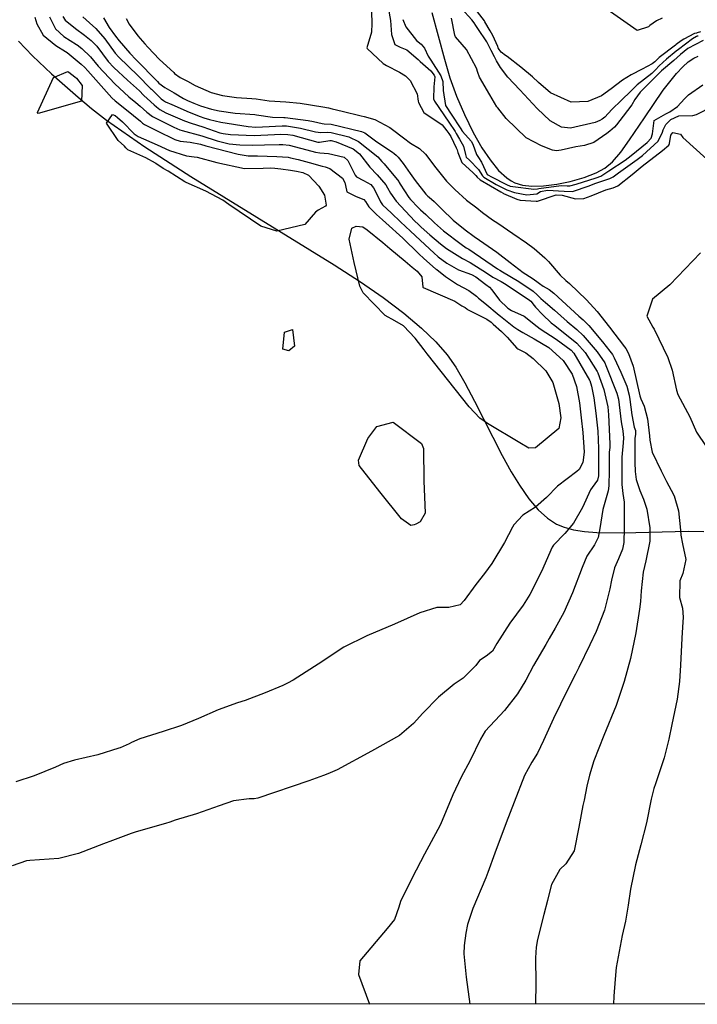
# Model space of a CAD drawing. Units: inches. Extents: x 1165772 to 1171771, y 553458 to 557459.
# Drawn here: x 1170715 to 1170963, y 553458 to 553819 of the extents above; entities that cross this region are included whole.
import ezdxf

# ---------------------------------------------------------------- set-up
doc = ezdxf.new("R2010")
doc.units = ezdxf.units.IN
doc.header["$MEASUREMENT"] = 0
for name, color, linetype, true_color in [('HYDRO-Single Line Stream', 7, 'Continuous', 0xe44ba6), ('NTRL-Farm Land', 7, 'Continuous', 0xe44ba6), ('Undefined', 7, 'Continuous', 0xe44ba6)]:
    doc.layers.add(name, color=color, linetype=linetype, true_color=true_color)

msp = doc.modelspace()

# ---------------------------------------------------------------- linework, layer by layer
at = {"layer": 'HYDRO-Single Line Stream'}
msp.add_polyline3d([(1170865.65, 553821.24, 0), (1170870.23, 553804.14, 0), (1170872.26, 553797.3, 0), (1170874.67, 553790.67, 0), (1170877.55, 553783.91, 0), (1170880.78, 553777.35, 0), (1170883.98, 553771.75, 0), (1170886.97, 553767.31, 0), (1170890.09, 553763.51, 0), (1170893.06, 553760.75, 0), (1170894.68, 553759.63, 0), (1170896.06, 553758.9, 0), (1170898.84, 553758.08, 0), (1170902.26, 553757.74, 0), (1170906.49, 553757.85, 0), (1170911.37, 553758.44, 0), (1170916.31, 553759.44, 0), (1170921.34, 553760.87, 0), (1170925.75, 553762.56, 0), (1170928.99, 553764.29, 0), (1170931.72, 553766.61, 0), (1170934.77, 553770.15, 0), (1170938, 553774.63, 0), (1170943.42, 553782.77, 0), (1170950.3, 553792.84, 0), (1170955.09, 553798.91, 0), (1170957.41, 553801.36, 0), (1170959.44, 553803.14, 0), (1170961.44, 553804.49, 0), (1170963.11, 553805.25, 0)], dxfattribs=at)
at = {"layer": 'NTRL-Farm Land'}
for points in [[(1170714.48, 553810.78, 0), (1170719.56, 553805.35, 0), (1170726.52, 553798.78, 0), (1170736.27, 553790.22, 0), (1170741.19, 553786.15, 0), (1170746.71, 553781.92, 0), (1170760.65, 553772.14, 0), (1170777.49, 553761.23, 0), (1170801.6, 553746.35, 0), (1170829.94, 553728.99, 0), (1170839.52, 553722.74, 0), (1170847.84, 553716.94, 0), (1170855.36, 553711.26, 0), (1170861.89, 553705.77, 0), (1170867.1, 553700.77, 0), (1170871.23, 553696.05, 0), (1170874.41, 553691.52, 0), (1170877.77, 553685.84, 0), (1170881.32, 553679.14, 0), (1170891.41, 553659.19, 0), (1170894.69, 553653.25, 0), (1170897.68, 553648.35, 0), (1170901.18, 553643.34, 0), (1170904.61, 553639.29, 0), (1170907.95, 553636.23, 0), (1170911.2, 553634.12, 0), (1170914.09, 553632.94, 0), (1170917.46, 553632.07, 0), (1170921.55, 553631.44, 0), (1170926.03, 553631.08, 0), (1170935.48, 553630.93, 0), (1170959.37, 553631.52, 0), (1170965.11, 553631.39, 0)], [(1171023.95, 553458.47, 0), (1169690.62, 553458.63, 0)]]:
    msp.add_polyline3d(points, dxfattribs=at)
at = {"layer": 'Undefined'}
for points, elevation in [([(1170725.75, 553819.71), (1170727.98, 553815.26), (1170731.01, 553812.51), (1170735.7, 553809.56), (1170735.9, 553809.42), (1170737.62, 553808.02), (1170740.81, 553804.97), (1170743.65, 553801.67), (1170749.66, 553795.11), (1170754.83, 553790.42), (1170757.34, 553788.37), (1170759.02, 553786.96), (1170761.44, 553784.73), (1170763.53, 553783.19), (1170771.23, 553779.35), (1170773.46, 553778.37), (1170774.29, 553778.09), (1170781.47, 553776.13), (1170787.11, 553774.35), (1170791.48, 553773.22), (1170795.41, 553772.78), (1170799.99, 553772.72), (1170804.5, 553772.9), (1170809.8, 553773.02), (1170811.16, 553772.98), (1170813.52, 553772.66), (1170821.82, 553770.5), (1170823.14, 553770.11), (1170824.72, 553769.87), (1170827.91, 553769.68), (1170833.59, 553768.27), (1170834.96, 553767.08), (1170837.67, 553761.73), (1170838.12, 553761.17), (1170840.69, 553759.85), (1170843.3, 553758.28), (1170844.33, 553757.09), (1170845.24, 553755.25), (1170846.86, 553751.95), (1170847.64, 553750.94), (1170850.91, 553747.85), (1170854.23, 553744.65), (1170857.83, 553741.23), (1170861.36, 553737.93), (1170866.48, 553733.26), (1170867.88, 553732.03), (1170868.02, 553731.92), (1170871.16, 553729.56), (1170875.45, 553727.09), (1170880.12, 553725.42), (1170881.8, 553724.5), (1170885.44, 553721.75), (1170886.79, 553720.72), (1170887.55, 553719.86), (1170890.39, 553716.07), (1170893.33, 553713.2), (1170893.46, 553713.09), (1170894.84, 553712.22), (1170899.4, 553710.12), (1170904.13, 553706.45), (1170905.33, 553705.56), (1170911.18, 553701.79), (1170916.59, 553697.78), (1170917.59, 553696.67), (1170923.31, 553686.79), (1170923.4, 553686.61), (1170924.08, 553684.62), (1170924.91, 553680.35), (1170925.64, 553674.72), (1170926.35, 553668.07), (1170926.61, 553661.82), (1170926.64, 553657.14), (1170926.59, 553651.73), (1170926.26, 553650.21), (1170924.34, 553647.53), (1170923.7, 553646.59), (1170920.8, 553640.16), (1170917.53, 553634.49), (1170914.27, 553630.62), (1170910.2, 553626.37), (1170909.72, 553625.62), (1170905.78, 553616.72), (1170901.53, 553608.34), (1170899.04, 553604.45), (1170894.16, 553597.92), (1170889.49, 553590.49), (1170887.79, 553587.64), (1170885.55, 553585.84), (1170883.1, 553584.27), (1170881.74, 553582.37), (1170877.1, 553577.72), (1170873.85, 553575.53), (1170868.15, 553570.77), (1170862.36, 553564.91), (1170858.93, 553561.24), (1170853.77, 553556.84), (1170843.64, 553551.01), (1170831.01, 553544.25), (1170827.63, 553542.76), (1170826.03, 553542.16), (1170820.68, 553540.18), (1170801.98, 553533.84), (1170800.73, 553533.58), (1170798.79, 553533.57), (1170793.12, 553532.93), (1170787.87, 553531.05), (1170779.56, 553528.16), (1170771.81, 553525.87), (1170769.77, 553525.13), (1170768.24, 553524.59), (1170757.54, 553521.6), (1170755.62, 553520.98), (1170748.84, 553518.41), (1170745.57, 553517.15), (1170736.44, 553513.65), (1170729.28, 553511.79), (1170718.64, 553511.08), (1170717.44, 553510.94), (1170712.18, 553509.17)], 210), ([(1170730.66, 553819.84), (1170731.49, 553818.5), (1170735.36, 553815.39), (1170738.58, 553813.01), (1170741.03, 553811.06), (1170743.07, 553808.97), (1170747.32, 553803.36), (1170749.31, 553801.11), (1170754.35, 553796.54), (1170758.69, 553792.54), (1170760.25, 553790.99), (1170760.37, 553790.88), (1170761.58, 553789.73), (1170764.04, 553787.52), (1170764.93, 553786.72), (1170766.21, 553785.74), (1170768.41, 553784.57), (1170775.18, 553781.6), (1170777.64, 553780.72), (1170781.86, 553779.41), (1170788.13, 553777.28), (1170789.28, 553776.95), (1170792.02, 553776.58), (1170800.65, 553776.23), (1170808.11, 553776.63), (1170810.44, 553776.75), (1170813.03, 553776.67), (1170814.83, 553776.39), (1170823.96, 553773.87), (1170824.61, 553773.82), (1170828.37, 553774.4), (1170828.82, 553774.39), (1170830.71, 553773.89), (1170836.87, 553771.38), (1170839.21, 553769.51), (1170842.92, 553764.65), (1170845.66, 553761.88), (1170848.88, 553758.24), (1170849.49, 553757.16), (1170850.5, 553755.21), (1170852.57, 553752.27), (1170854.33, 553750.35), (1170859.49, 553744.92), (1170860.6, 553743.82), (1170861.74, 553742.77), (1170864.91, 553739.96), (1170868.85, 553736.68), (1170871.06, 553734.97), (1170876.89, 553731.27), (1170879.69, 553729.79), (1170885.7, 553725.97), (1170888.02, 553724.42), (1170891.03, 553722.83), (1170892.86, 553721.81), (1170901.42, 553716.06), (1170901.88, 553715.65), (1170903.13, 553714.12), (1170903.61, 553713.5), (1170906.09, 553710.76), (1170909.36, 553707.71), (1170910.61, 553706.7), (1170918.71, 553700.31), (1170921.78, 553696.91), (1170926.11, 553689.93), (1170926.37, 553689.4), (1170928.54, 553683.38), (1170930.02, 553677), (1170930.32, 553674.09), (1170930.77, 553663.5), (1170930.79, 553662.63), (1170930.73, 553662.08), (1170930.58, 553660.42), (1170930.51, 553653.72), (1170930.43, 553648.09), (1170930.15, 553646.27), (1170928.24, 553639.4), (1170927.15, 553632.49), (1170926.53, 553629.16), (1170925.13, 553626.5), (1170922.39, 553622.36), (1170920.62, 553618.26), (1170917.14, 553608.96), (1170913.91, 553601.82), (1170910.82, 553596.05), (1170908.61, 553592.25), (1170907.33, 553590.11), (1170902.85, 553582.38), (1170899.99, 553577.09), (1170896.95, 553571.98), (1170892.28, 553565.88), (1170890.55, 553564.11), (1170885.21, 553558.37), (1170883.46, 553555.48), (1170879.7, 553547.66), (1170876.36, 553541.52), (1170873.36, 553535.1), (1170868.86, 553524.29), (1170867.9, 553522.43), (1170862.92, 553513.37), (1170858.49, 553504.73), (1170854.18, 553496.11), (1170853.53, 553494.03), (1170852.05, 553489.53), (1170849.36, 553486.21), (1170839.29, 553474.39), (1170838.8, 553469.43), (1170842.86, 553458.49)], 208)]:
    msp.add_lwpolyline(points, dxfattribs=dict(at, elevation=elevation))
at = {"layer": 'Undefined', "elevation": 214}
for points in [[(1170737.71, 553794.49), (1170737.47, 553788.76), (1170721.69, 553784.35), (1170721.42, 553784.69), (1170727.3, 553797.47), (1170732.49, 553799.62), (1170732.84, 553799.47), (1170735.12, 553797.76), (1170735.7, 553797.26)], [(1170765.19, 553772.79), (1170769.71, 553770.77), (1170775.86, 553768.77), (1170778.75, 553768.48), (1170779.88, 553768.38), (1170787.04, 553766.42), (1170797.14, 553764.15), (1170804, 553764.36), (1170806.51, 553764.44), (1170808.28, 553764.34), (1170810.37, 553764.09), (1170813.91, 553763.53), (1170816.13, 553763.24), (1170818.45, 553762.74), (1170820.51, 553761.71), (1170824.34, 553757.67), (1170826.45, 553754.44), (1170827, 553750.76), (1170826.81, 553750.46), (1170824.03, 553748.96), (1170823.11, 553748.27), (1170819.2, 553743.69), (1170808.97, 553741.22), (1170803.05, 553743.1), (1170791.44, 553751.04), (1170789.23, 553752.56), (1170782.96, 553755.89), (1170775.85, 553759.08), (1170775.33, 553759.36), (1170769.16, 553763.2), (1170767.42, 553764.23), (1170764.68, 553766.02), (1170764.52, 553766.14), (1170761.07, 553768.14), (1170754.5, 553771.07), (1170753.74, 553771.72), (1170753.21, 553772.39), (1170750.88, 553774.47), (1170746.64, 553780.81), (1170748.91, 553783.89), (1170749.83, 553783.58), (1170750.71, 553782.89), (1170752.54, 553781.21), (1170756.79, 553776.83), (1170758.26, 553775.87)], [(1170847.7, 553737.1), (1170850.35, 553734.93), (1170855.86, 553730.34), (1170858.46, 553728.15), (1170860.33, 553726.68), (1170861.97, 553724.6), (1170862.4, 553720.81), (1170862.48, 553720.66), (1170874.08, 553715.6), (1170876.68, 553713.99), (1170877.79, 553713.34), (1170878.49, 553712.8), (1170878.72, 553712.63), (1170885.8, 553709.05), (1170887.34, 553707.94), (1170888.12, 553707.23), (1170891.1, 553704.6), (1170893.25, 553702.49), (1170896.75, 553698.48), (1170897.13, 553698.18), (1170900, 553696.77), (1170902.77, 553694.7), (1170907.35, 553690.21), (1170909.88, 553685.92), (1170912.08, 553678.24), (1170912.83, 553673), (1170912.11, 553669.03), (1170903.56, 553661.96), (1170901.16, 553661.83), (1170897.9, 553663.86), (1170886.05, 553670.86), (1170883.19, 553672.86), (1170879.34, 553677.03), (1170863.99, 553696.41), (1170862.86, 553697.9), (1170859.57, 553702.15), (1170855.34, 553706.66), (1170852.08, 553708.51), (1170848.61, 553710.38), (1170840.48, 553718.66), (1170839.36, 553721.13), (1170837.23, 553729.77), (1170835.43, 553738.34), (1170836.41, 553742.37), (1170837.93, 553743.11), (1170840.4, 553742.8), (1170842.02, 553741.81)], [(1170814.69, 553705.3), (1170815.38, 553699.23), (1170813.35, 553697.49), (1170811.2, 553698.15), (1170811.74, 553704.3)], [(1170851.53, 553671.46), (1170861.9, 553663.57), (1170862.6, 553661.82), (1170862.7, 553649.89), (1170863.2, 553638.11), (1170861.43, 553634.99), (1170859.75, 553634.05), (1170859.2, 553633.81), (1170857.98, 553633.66), (1170854.6, 553636.07), (1170846.63, 553645.91), (1170839.06, 553655.53), (1170838.82, 553657.47), (1170842.26, 553665.38), (1170845.5, 553669.83)]]:
    msp.add_lwpolyline(points, close=True, dxfattribs=at)
at = {"layer": 'Undefined'}
for points in [[(1170843.61, 553821.47, 200), (1170843.71, 553817.19, 200), (1170843.54, 553814.03, 200), (1170841.92, 553808.33, 200), (1170842.02, 553808.12, 200), (1170847.84, 553802.61, 200), (1170849.11, 553801.81, 200), (1170853.83, 553799.47, 200), (1170855.99, 553798.02, 200), (1170857.78, 553796.42, 200), (1170860.29, 553791.48, 200), (1170860.66, 553788.8, 200), (1170860.75, 553788.36, 200), (1170862.74, 553784.68, 200), (1170869.39, 553780.12, 200), (1170871.2, 553777.97, 200), (1170871.9, 553777.01, 200), (1170872.6, 553775.9, 200), (1170874.58, 553771.8, 200), (1170874.96, 553770.96, 200), (1170875.21, 553770.05, 200), (1170876.67, 553766.37, 200), (1170880.82, 553762.58, 200), (1170881.78, 553761.68, 200), (1170882.29, 553761.01, 200), (1170883.35, 553760.07, 200), (1170890.85, 553755.63, 200), (1170891.71, 553755.19, 200), (1170891.91, 553755.09, 200), (1170896.74, 553752.99, 200), (1170897.93, 553752.63, 200), (1170903.78, 553752.18, 200), (1170904.29, 553752.27, 200), (1170911.16, 553754.55, 200), (1170913.37, 553754.46, 200), (1170918.26, 553753.08, 200), (1170921.26, 553753.22, 200), (1170923.99, 553754.22, 200), (1170929.29, 553756.36, 200), (1170932.03, 553757.17, 200), (1170933.64, 553757.81, 200), (1170938.96, 553762.05, 200), (1170942.62, 553765.02, 200), (1170949.98, 553770.72, 200), (1170952.29, 553772.7, 200), (1170952.6, 553773.3, 200), (1170953.13, 553776.34, 200), (1170953.82, 553777.37, 200), (1170956.58, 553776.7, 200), (1170957.52, 553775.53, 200), (1170969.98, 553764.18, 200)], [(1170849.63, 553823.08, 198), (1170850.52, 553818.33, 198), (1170850.91, 553813.16, 198), (1170852.1, 553809.51, 198), (1170854.08, 553808.59, 198), (1170856.53, 553807.54, 198), (1170860.63, 553804.07, 198), (1170861.37, 553803.38, 198), (1170865.3, 553799.94, 198), (1170866.53, 553798.34, 198), (1170866.74, 553797.67, 198), (1170866.4, 553794.02, 198), (1170866.32, 553789.64, 198), (1170866.62, 553788.81, 198), (1170871.84, 553781.18, 198), (1170874.2, 553777.68, 198), (1170874.57, 553777.03, 198), (1170875.81, 553774.93, 198), (1170877.26, 553772.39, 198), (1170877.94, 553769.32, 198), (1170878.26, 553768.37, 198), (1170879.39, 553767.25, 198), (1170882.73, 553763.87, 198), (1170884.17, 553761.54, 198), (1170884.73, 553760.96, 198), (1170889.13, 553758.37, 198), (1170892.31, 553756.74, 198), (1170893.07, 553756.41, 198), (1170895.94, 553755.45, 198), (1170900.4, 553754.58, 198), (1170904.06, 553754.86, 198), (1170905.45, 553755.76, 198), (1170907.92, 553756.24, 198), (1170914.1, 553755.86, 198), (1170917.05, 553755.75, 198), (1170923.16, 553757.85, 198), (1170925.32, 553758.68, 198), (1170930.79, 553760.57, 198), (1170931.96, 553761.16, 198), (1170933.97, 553762.55, 198), (1170940.8, 553767.48, 198), (1170942.75, 553768.96, 198), (1170948.46, 553774.23, 198), (1170950.03, 553777.48, 198), (1170950.25, 553778.36, 198), (1170951.2, 553780.25, 198), (1170953.09, 553782.12, 198), (1170955.95, 553783.46, 198), (1170961.11, 553783.63, 198), (1170962.44, 553783.95, 198), (1170968.41, 553786.96, 198)], [(1170963.13, 553812.64, 198), (1170962.74, 553812.56, 198), (1170962.45, 553812.44, 198), (1170961.02, 553811.61, 198), (1170955.83, 553807.72, 198), (1170955.08, 553807.1, 198), (1170951.53, 553804.23, 198), (1170948.84, 553801.78, 198), (1170947.5, 553800.23, 198), (1170946.17, 553798.92, 198), (1170940.81, 553794.82, 198), (1170938.4, 553792.52, 198), (1170934.98, 553789.16, 198), (1170931.49, 553785.78, 198), (1170928.97, 553782.9, 198), (1170927.99, 553782.2, 198), (1170927.09, 553781.76, 198), (1170925.45, 553781.01, 198), (1170916.43, 553778.96, 198), (1170913.14, 553779.3, 198), (1170908.9, 553781.67, 198), (1170904.22, 553786.07, 198), (1170897.84, 553792.9, 198), (1170893.48, 553797.54, 198), (1170890.74, 553801.17, 198), (1170890.36, 553801.75, 198), (1170889.31, 553803.56, 198), (1170888.55, 553805, 198), (1170887.33, 553807.36, 198), (1170886.49, 553809.11, 198), (1170885.75, 553810.47, 198), (1170882.48, 553815.37, 198), (1170881.77, 553816.47, 198), (1170881.12, 553817.47, 198), (1170880.28, 553818.53, 198), (1170876.45, 553822.7, 198)], [(1170963.89, 553814.18, 200), (1170962.66, 553813.77, 200), (1170962.43, 553813.73, 200), (1170961.69, 553813.58, 200), (1170957.88, 553811.49, 200), (1170956.86, 553810.84, 200), (1170955.06, 553809.53, 200), (1170954.81, 553809.33, 200), (1170948.85, 553804.78, 200), (1170947.93, 553803.92, 200), (1170947.24, 553803.19, 200), (1170946.25, 553802.42, 200), (1170942.61, 553800.49, 200), (1170938.6, 553798.48, 200), (1170935.42, 553796.53, 200), (1170931.3, 553793.29, 200), (1170927.76, 553790.71, 200), (1170922.77, 553788.67, 200), (1170916.67, 553788.46, 200), (1170909.06, 553791.82, 200), (1170904.65, 553795.62, 200), (1170902.47, 553797.69, 200), (1170898.24, 553801.2, 200), (1170893.16, 553805.15, 200), (1170892.56, 553805.55, 200), (1170890.99, 553806.69, 200), (1170890.31, 553807.7, 200), (1170889.97, 553808.35, 200), (1170889.75, 553808.83, 200), (1170887.91, 553812.83, 200), (1170886.96, 553814.56, 200), (1170885.1, 553817.84, 200), (1170884.9, 553818.15, 200), (1170882.33, 553821.44, 200)], [(1170949.91, 553819.17, 202), (1170947.85, 553818.22, 202), (1170945.45, 553816.43, 202), (1170944.85, 553816, 202), (1170940.74, 553814.65, 202), (1170929.83, 553822.34, 202)], [(1170720.41, 553819.56, 212), (1170721.14, 553817.09, 212), (1170723.51, 553812.99, 212), (1170728.11, 553809.21, 212), (1170731.72, 553807.01, 212), (1170732.31, 553806.59, 212), (1170737.44, 553802.36, 212), (1170738.68, 553801.16, 212), (1170739.79, 553799.9, 212), (1170744.67, 553794.36, 212), (1170748.65, 553790.05, 212), (1170749.87, 553788.93, 212), (1170754.02, 553785.62, 212), (1170759.05, 553781.52, 212), (1170759.83, 553780.82, 212), (1170760.51, 553780.33, 212), (1170765.23, 553777.97, 212), (1170771.66, 553774.8, 212), (1170773.66, 553774.2, 212), (1170777.3, 553773.81, 212), (1170781.09, 553773.03, 212), (1170783.03, 553772.48, 212), (1170794.81, 553769.39, 212), (1170798.47, 553768.86, 212), (1170801.88, 553768.76, 212), (1170809.02, 553768.57, 212), (1170813.13, 553768.27, 212), (1170813.93, 553768.13, 212), (1170816.76, 553767.45, 212), (1170820.75, 553766.36, 212), (1170825.54, 553765.03, 212), (1170826.62, 553764.82, 212), (1170828.36, 553764.23, 212), (1170832.92, 553760.6, 212), (1170833.87, 553759.01, 212), (1170834.03, 553757.98, 212), (1170834.56, 553755.6, 212), (1170837.97, 553753.96, 212), (1170840.76, 553752.9, 212), (1170841.36, 553752.14, 212), (1170842.67, 553750.12, 212), (1170845.4, 553747.37, 212), (1170847.59, 553745.42, 212), (1170848.77, 553744.37, 212), (1170855.06, 553738.65, 212), (1170860.96, 553732.95, 212), (1170862.71, 553731.31, 212), (1170867.03, 553727.54, 212), (1170867.46, 553727.19, 212), (1170870.71, 553724.65, 212), (1170875.01, 553721.7, 212), (1170879.25, 553719.58, 212), (1170881.96, 553717.5, 212), (1170882.76, 553716.7, 212), (1170885.05, 553714.88, 212), (1170890.33, 553710.57, 212), (1170890.79, 553710.16, 212), (1170895.6, 553706.28, 212), (1170897.1, 553705.27, 212), (1170898.9, 553704.22, 212), (1170903.13, 553701.9, 212), (1170908.42, 553698.65, 212), (1170913.65, 553693.94, 212), (1170916.96, 553689, 212), (1170918.63, 553684.46, 212), (1170919.62, 553678.51, 212), (1170920.25, 553673, 212), (1170920.87, 553667.68, 212), (1170921.36, 553660.41, 212), (1170920.93, 553656.62, 212), (1170919.56, 553654.09, 212), (1170918.73, 553653.39, 212), (1170911.61, 553648.01, 212), (1170907.62, 553643.86, 212), (1170903.59, 553640.29, 212), (1170898.9, 553637.33, 212), (1170895.61, 553633.86, 212), (1170895.16, 553633.05, 212), (1170892.24, 553627.44, 212), (1170887.58, 553619.74, 212), (1170884.92, 553616.04, 212), (1170881.71, 553611.98, 212), (1170877.49, 553606.14, 212), (1170876.02, 553604.56, 212), (1170871.93, 553603.62, 212), (1170867.52, 553603.65, 212), (1170861.3, 553601.7, 212), (1170852.02, 553597.51, 212), (1170841.91, 553593.26, 212), (1170833.48, 553589.11, 212), (1170831.74, 553588.01, 212), (1170825.75, 553583.92, 212), (1170814.94, 553577.04, 212), (1170812.92, 553575.9, 212), (1170811.14, 553575.06, 212), (1170804.73, 553572.37, 212), (1170797.32, 553569.62, 212), (1170794.62, 553568.76, 212), (1170787.46, 553566.18, 212), (1170780.36, 553563, 212), (1170774.08, 553560.39, 212), (1170767.36, 553558.3, 212), (1170758.85, 553555.62, 212), (1170755.81, 553554.24, 212), (1170754.93, 553553.75, 212), (1170751.66, 553552.28, 212), (1170751.17, 553552.1, 212), (1170743.47, 553549.76, 212), (1170734.91, 553547.75, 212), (1170730.9, 553546.54, 212), (1170727.97, 553545.25, 212), (1170720.24, 553542.04, 212), (1170713.53, 553539.82, 212)], [(1170738, 553819.64, 206), (1170740.39, 553817.46, 206), (1170742.79, 553815.34, 206), (1170746.02, 553811.67, 206), (1170749.86, 553806.41, 206), (1170751.14, 553804.89, 206), (1170758.08, 553798.17, 206), (1170762.76, 553793.48, 206), (1170763.1, 553793.15, 206), (1170766.71, 553789.72, 206), (1170767.47, 553789.05, 206), (1170768.29, 553788.52, 206), (1170770.52, 553787.54, 206), (1170776.9, 553784.83, 206), (1170780.87, 553783.25, 206), (1170782.27, 553782.77, 206), (1170784.33, 553782.15, 206), (1170788.53, 553781.16, 206), (1170798.52, 553779.51, 206), (1170801.24, 553779.34, 206), (1170803.75, 553779.44, 206), (1170810.96, 553779.79, 206), (1170812.53, 553779.74, 206), (1170817.56, 553778.99, 206), (1170823.16, 553777.63, 206), (1170825.1, 553777.33, 206), (1170827.32, 553777.46, 206), (1170828.84, 553777.4, 206), (1170835.27, 553775.8, 206), (1170838.89, 553774.11, 206), (1170845.88, 553768.44, 206), (1170847.41, 553766.8, 206), (1170848.25, 553765.83, 206), (1170853.54, 553759.43, 206), (1170853.75, 553759.08, 206), (1170854.09, 553758.43, 206), (1170857.28, 553753.54, 206), (1170857.81, 553752.9, 206), (1170860.64, 553749.86, 206), (1170861.5, 553749.06, 206), (1170863.43, 553747.38, 206), (1170866.6, 553744.31, 206), (1170869.93, 553741.42, 206), (1170876.34, 553736.46, 206), (1170878.27, 553735.22, 206), (1170879.2, 553734.66, 206), (1170889.7, 553727.48, 206), (1170890.48, 553726.97, 206), (1170891.47, 553726.41, 206), (1170897.52, 553722.9, 206), (1170902.72, 553719.36, 206), (1170904.18, 553718.03, 206), (1170905.55, 553716.67, 206), (1170907.25, 553715.23, 206), (1170910.48, 553712.42, 206), (1170915.15, 553708.25, 206), (1170918.66, 553705.26, 206), (1170921.05, 553703.09, 206), (1170926.15, 553697.17, 206), (1170928.9, 553693.06, 206), (1170929.34, 553692.18, 206), (1170933.36, 553682.03, 206), (1170933.91, 553679.87, 206), (1170934.9, 553671.47, 206), (1170935.47, 553668.22, 206), (1170935.81, 553665.68, 206), (1170935.63, 553663.9, 206), (1170935.17, 553658.54, 206), (1170935.12, 553648.64, 206), (1170935.46, 553645.36, 206), (1170935.97, 553642.11, 206), (1170936.05, 553635.85, 206), (1170935.95, 553632.61, 206), (1170935.85, 553627.33, 206), (1170935.39, 553624.9, 206), (1170933.94, 553621.42, 206), (1170932.51, 553618.15, 206), (1170931.35, 553613.64, 206), (1170930.78, 553610.45, 206), (1170928.82, 553602.62, 206), (1170925.78, 553594.86, 206), (1170923.39, 553589.91, 206), (1170919.46, 553581.65, 206), (1170918.24, 553579.2, 206), (1170915.34, 553573.53, 206), (1170910.1, 553563, 206), (1170906.5, 553554.94, 206), (1170904.32, 553550.36, 206), (1170902.19, 553546.98, 206), (1170899.58, 553542.12, 206), (1170895.78, 553532.45, 206), (1170892.82, 553524.82, 206), (1170888.64, 553513.79, 206), (1170886.12, 553506.62, 206), (1170885.37, 553504.67, 206), (1170880.69, 553493.57, 206), (1170878.72, 553487.68, 206), (1170878.07, 553484.48, 206), (1170877.46, 553480.01, 206), (1170877.31, 553476.88, 206), (1170878.17, 553468.42, 206), (1170879.54, 553458.49, 206)], [(1170745.59, 553819.33, 204), (1170747.65, 553815.7, 204), (1170749.97, 553812.61, 204), (1170751.35, 553810.9, 204), (1170755.23, 553806.32, 204), (1170757.45, 553803.98, 204), (1170765.26, 553795.98, 204), (1170765.84, 553795.42, 204), (1170768, 553793.76, 204), (1170771.38, 553791.83, 204), (1170774.77, 553789.76, 204), (1170776.33, 553789, 204), (1170778.61, 553788.05, 204), (1170781.04, 553787.11, 204), (1170785.04, 553785.88, 204), (1170787.81, 553785.26, 204), (1170793.66, 553784.4, 204), (1170800.97, 553783.9, 204), (1170801.5, 553783.83, 204), (1170807.42, 553782.93, 204), (1170811.49, 553782.87, 204), (1170812.02, 553782.84, 204), (1170820.46, 553781.76, 204), (1170822.35, 553781.36, 204), (1170825.56, 553780.61, 204), (1170826.26, 553780.58, 204), (1170828.86, 553780.4, 204), (1170839.95, 553777.75, 204), (1170841.16, 553777.17, 204), (1170845.48, 553773.99, 204), (1170851.33, 553770.11, 204), (1170851.91, 553769.68, 204), (1170852.56, 553769.12, 204), (1170853.34, 553768.39, 204), (1170855.23, 553766.07, 204), (1170857.76, 553762.34, 204), (1170859.53, 553759.81, 204), (1170863.46, 553754.83, 204), (1170864.19, 553754.06, 204), (1170864.63, 553753.7, 204), (1170866.49, 553752.12, 204), (1170869.27, 553749.32, 204), (1170873.48, 553745.28, 204), (1170877.88, 553741.7, 204), (1170881.13, 553739.36, 204), (1170883.09, 553738.01, 204), (1170889.45, 553733.6, 204), (1170894.37, 553729.86, 204), (1170899.08, 553726.18, 204), (1170902.36, 553724.03, 204), (1170904.1, 553722.83, 204), (1170905.07, 553722.06, 204), (1170906.44, 553721.14, 204), (1170908.53, 553719.87, 204), (1170910.29, 553718.55, 204), (1170919.48, 553710.14, 204), (1170920.97, 553708.79, 204), (1170923.03, 553706.71, 204), (1170928.07, 553700.79, 204), (1170930.76, 553697.43, 204), (1170931.68, 553696.17, 204), (1170932.33, 553694.98, 204), (1170934.76, 553689.74, 204), (1170936.97, 553684.61, 204), (1170937.82, 553681.24, 204), (1170938.03, 553679.71, 204), (1170938.76, 553674.09, 204), (1170939.72, 553669.6, 204), (1170940.12, 553668.35, 204), (1170940.18, 553666.91, 204), (1170939.94, 553665.5, 204), (1170939.91, 553656.61, 204), (1170940.01, 553653.33, 204), (1170940.36, 553650.41, 204), (1170941.72, 553646.4, 204), (1170943.09, 553643.25, 204), (1170944.29, 553639.53, 204), (1170945.42, 553632.75, 204), (1170945.4, 553627.91, 204), (1170943.88, 553620.62, 204), (1170942.96, 553616.57, 204), (1170942.24, 553609.7, 204), (1170942, 553605.8, 204), (1170941.66, 553603.02, 204), (1170940.23, 553594.37, 204), (1170938.28, 553584.92, 204), (1170936, 553576.55, 204), (1170933.08, 553567.75, 204), (1170928.58, 553556.81, 204), (1170924.87, 553547.53, 204), (1170923.3, 553542.28, 204), (1170922.4, 553538.28, 204), (1170921.37, 553533.19, 204), (1170920.92, 553531.24, 204), (1170919.38, 553523.31, 204), (1170917.76, 553514.66, 204), (1170914.71, 553509.84, 204), (1170912.45, 553507.79, 204), (1170909.44, 553502.33, 204), (1170908.51, 553498.45, 204), (1170908.02, 553496.39, 204), (1170906.67, 553491.37, 204), (1170904.33, 553482.14, 204), (1170903.81, 553479.37, 204), (1170903.61, 553475.47, 204), (1170903.74, 553466.03, 204), (1170903.58, 553458.65, 204), (1170903.58, 553458.49, 204)], [(1170753.84, 553819.08, 202), (1170754.98, 553816.99, 202), (1170758.11, 553812.75, 202), (1170760.64, 553809.75, 202), (1170761.72, 553808.52, 202), (1170766.08, 553804.06, 202), (1170771.25, 553799.3, 202), (1170771.59, 553798.98, 202), (1170773.64, 553797.52, 202), (1170776.23, 553796.07, 202), (1170779.06, 553794.5, 202), (1170784.91, 553792, 202), (1170789.03, 553790.91, 202), (1170794.24, 553790.17, 202), (1170799.87, 553789.84, 202), (1170801.43, 553789.67, 202), (1170806.13, 553788.96, 202), (1170812.26, 553788.55, 202), (1170817.47, 553788.08, 202), (1170825.82, 553786.69, 202), (1170827.83, 553786.34, 202), (1170829.26, 553786.04, 202), (1170832.91, 553785.1, 202), (1170839.83, 553783.45, 202), (1170840.94, 553783.25, 202), (1170844.79, 553782.11, 202), (1170850.28, 553779.12, 202), (1170856.23, 553774.73, 202), (1170856.89, 553774.16, 202), (1170857.9, 553773.49, 202), (1170861.19, 553771.53, 202), (1170863.4, 553769.39, 202), (1170867.17, 553764.46, 202), (1170871, 553759.55, 202), (1170871.36, 553759.17, 202), (1170874.03, 553756.55, 202), (1170878.33, 553752.65, 202), (1170882.14, 553749.76, 202), (1170884.17, 553748.13, 202), (1170887.81, 553745.45, 202), (1170889.83, 553744.13, 202), (1170895.24, 553740.39, 202), (1170900.23, 553736.95, 202), (1170903.07, 553734.87, 202), (1170907, 553731.54, 202), (1170908.29, 553730.17, 202), (1170912.55, 553725.12, 202), (1170914.69, 553723.19, 202), (1170916.07, 553722.07, 202), (1170922.2, 553716.19, 202), (1170926.16, 553711.82, 202), (1170930.69, 553706.19, 202), (1170936.14, 553699.01, 202), (1170936.58, 553698.32, 202), (1170937.55, 553696.51, 202), (1170939.34, 553691.87, 202), (1170941.77, 553681.05, 202), (1170942.11, 553679.99, 202), (1170943.34, 553677.24, 202), (1170944.5, 553672.6, 202), (1170945.23, 553666.36, 202), (1170945.36, 553664.77, 202), (1170946.26, 553660.45, 202), (1170949.54, 553653.55, 202), (1170951.49, 553649.72, 202), (1170953.22, 553646.54, 202), (1170954.27, 553644.48, 202), (1170955.88, 553638.91, 202), (1170956.61, 553631.85, 202), (1170956.69, 553630.1, 202), (1170957.38, 553626.84, 202), (1170958.59, 553621.14, 202), (1170957.44, 553616.02, 202), (1170956.37, 553613.36, 202), (1170956.28, 553607.27, 202), (1170957.29, 553603.32, 202), (1170957.63, 553600.07, 202), (1170957.36, 553596.47, 202), (1170957.14, 553592.39, 202), (1170956.58, 553582.57, 202), (1170956.27, 553576.6, 202), (1170955.41, 553570.1, 202), (1170953.4, 553560.77, 202), (1170952.29, 553555.45, 202), (1170950.66, 553548.63, 202), (1170947.44, 553539.06, 202), (1170946.85, 553537.37, 202), (1170945.86, 553533.47, 202), (1170944.14, 553524.84, 202), (1170942.16, 553516.86, 202), (1170940.17, 553509.46, 202), (1170938.27, 553500.53, 202), (1170937.42, 553494.69, 202), (1170936.48, 553488.87, 202), (1170935.28, 553483.66, 202), (1170933.14, 553471.91, 202), (1170932.72, 553467.71, 202), (1170932.2, 553461.49, 202), (1170932.11, 553458.48, 202)], [(1170855.05, 553818.65, 196), (1170856.16, 553815.96, 196), (1170860.04, 553811.02, 196), (1170861.78, 553809.68, 196), (1170862.96, 553808.24, 196), (1170864.31, 553805.31, 196), (1170865.27, 553803.79, 196), (1170868.98, 553798.02, 196), (1170869.69, 553795.95, 196), (1170869.85, 553792.76, 196), (1170870.71, 553787.21, 196), (1170871.11, 553786.52, 196), (1170872.5, 553784.47, 196), (1170876.45, 553778.34, 196), (1170876.55, 553778.17, 196), (1170876.89, 553777.67, 196), (1170880.09, 553774.16, 196), (1170880.67, 553773.11, 196), (1170881.97, 553769.29, 196), (1170882.67, 553768.21, 196), (1170883.85, 553766.44, 196), (1170885.95, 553762.03, 196), (1170886.11, 553761.86, 196), (1170887.43, 553761.08, 196), (1170892.91, 553758.29, 196), (1170894.28, 553757.78, 196), (1170895.24, 553757.56, 196), (1170902.98, 553756.62, 196), (1170904.25, 553756.73, 196), (1170904.83, 553756.85, 196), (1170912.91, 553757.91, 196), (1170915.14, 553757.86, 196), (1170916.11, 553757.82, 196), (1170918.46, 553758.46, 196), (1170925.82, 553760.74, 196), (1170927.42, 553761.4, 196), (1170930.41, 553763.28, 196), (1170936.36, 553767.28, 196), (1170938.55, 553768.89, 196), (1170944.36, 553773.7, 196), (1170945.84, 553775.29, 196), (1170946.33, 553776.85, 196), (1170946.93, 553781.71, 196), (1170951.3, 553784.16, 196), (1170952.77, 553784.93, 196), (1170955.47, 553786.87, 196), (1170958.1, 553789.64, 196), (1170959.48, 553791.18, 196), (1170964.78, 553794.77, 196)], [(1170964.9, 553811.04, 196), (1170959.32, 553808.04, 196), (1170956.58, 553805.93, 196), (1170955.36, 553804.8, 196), (1170954.14, 553803.7, 196), (1170949.66, 553799.85, 196), (1170949.18, 553799.37, 196), (1170943.71, 553793.94, 196), (1170941.89, 553792.13, 196), (1170939.89, 553789.38, 196), (1170938.77, 553787.53, 196), (1170935.7, 553783.27, 196), (1170933.22, 553780.21, 196), (1170932.5, 553779.36, 196), (1170930.78, 553777.81, 196), (1170929.67, 553777.02, 196), (1170924.86, 553773.73, 196), (1170921.55, 553772.54, 196), (1170918.31, 553772.06, 196), (1170912.96, 553770.86, 196), (1170911.28, 553770.62, 196), (1170909.8, 553770.84, 196), (1170905.8, 553772.45, 196), (1170900.22, 553775.43, 196), (1170892.84, 553782.44, 196), (1170889.77, 553786.35, 196), (1170889.47, 553786.78, 196), (1170886.85, 553791.14, 196), (1170883.15, 553797.57, 196), (1170882.45, 553799.28, 196), (1170881.94, 553800.86, 196), (1170878.31, 553807.65, 196), (1170876.75, 553809.57, 196), (1170874.33, 553812.35, 196), (1170874.08, 553813.01, 196), (1170872.87, 553819.17, 196)], [(1170963.92, 553733.28, 200), (1170952.69, 553721.6, 200), (1170946.37, 553716.37, 200), (1170944.26, 553710.19, 200), (1170946.45, 553706.13, 200), (1170946.93, 553705.42, 200), (1170952, 553695.01, 200), (1170953.55, 553690.46, 200), (1170955.11, 553683.08, 200), (1170955.68, 553681.55, 200), (1170959.99, 553673.39, 200), (1170962.42, 553667.74, 200), (1170966.06, 553662.44, 200)]]:
    msp.add_polyline3d(points, dxfattribs=at)

doc.saveas('drawing.dxf')
